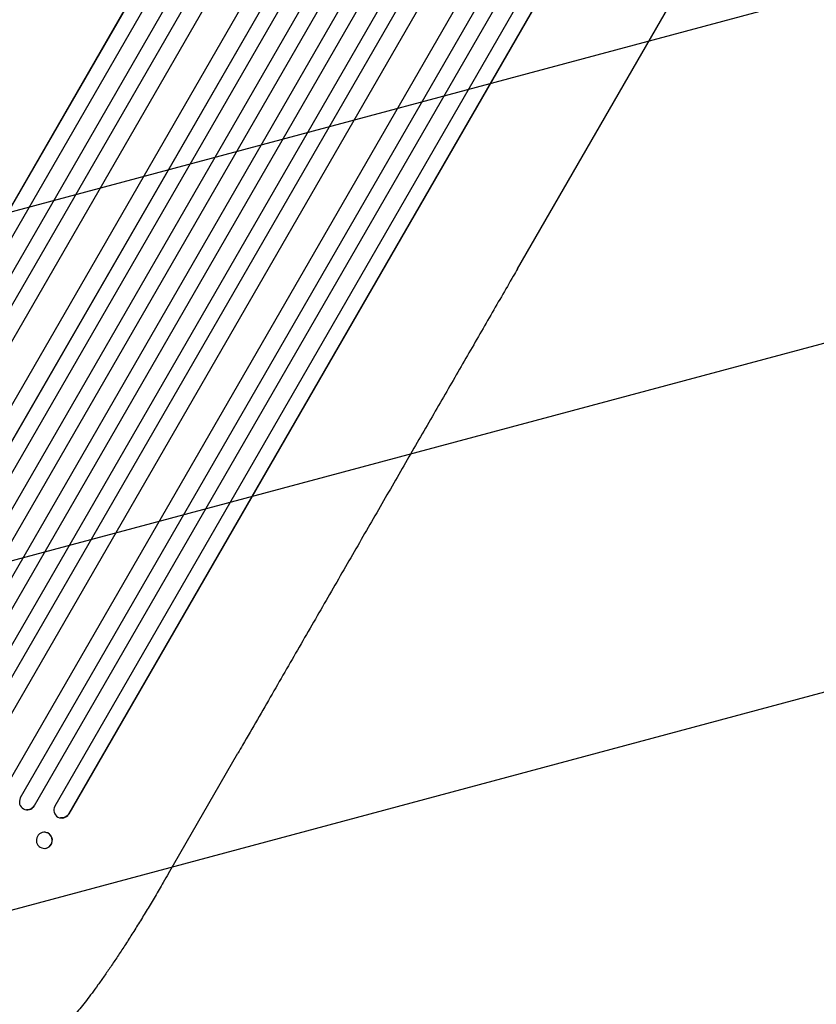
# Model space of a CAD drawing. Units: millimetres. Extents: x -6489 to 6162, y -5668 to 5858.
# Drawn here: x -4472 to -3722, y -2113 to -1185 of the extents above; entities that cross this region are included whole.
import ezdxf

# ---------------------------------------------------------------- set-up
doc = ezdxf.new("R2010")
doc.units = ezdxf.units.MM
doc.header["$LTSCALE"] = 20
doc.linetypes.add('HIDDEN', pattern=[9.525, 6.35, -3.175])
doc.layers.add('2d', color=230, linetype='Continuous')
doc.layers.add('EN-Free_Space_Hatch', color=10, linetype='HIDDEN')

msp = doc.modelspace()

# ---------------------------------------------------------------- hatches: boundary and pattern name
at = {"layer": 'EN-Free_Space_Hatch'}
h = msp.add_hatch(dxfattribs=at)
h.set_pattern_fill('ANSI31', color=256, scale=100, angle=-30)
h.set_pattern_definition([(15, (-4105.5, -280.04), (-82.175, 306.68), [])])
h.paths.add_polyline_path([(-2912.67, -979.11, 0.414214), (-3278.7, 386.92, 0.414214), (-4644.72, 20.89), (-5565.73, -1574.35, 0.414214), (-5199.71, -2940.37, 0.414214), (-3833.68, -2574.35)])

# ---------------------------------------------------------------- linework, layer by layer
at = {"layer": '2d'}
for p, q in [((-4030.59, -582.11), (-4714.57, -1766.8)), ((-4030.77, -582.71), (-4714.47, -1766.92)), ((-4017.01, -588.88), (-4701.54, -1774.53)), ((-4001.48, -595.74), (-4691.62, -1791.11)), ((-4001.68, -596.33), (-4691.55, -1791.21)), ((-3988.07, -602.75), (-4678.62, -1798.82)), ((-3975.61, -615.02), (-4664.48, -1808.18)), ((-3975.85, -615.59), (-4664.44, -1808.26)), ((-3948.94, -628.97), (-4638.65, -1823.59)), ((-3930.86, -631.58), (-4630.19, -1842.86)), ((-3931.13, -632.14), (-4630.18, -1842.92)), ((-3917.89, -639.2), (-4617.24, -1850.51)), ((-3903.06, -647.52), (-4603.49, -1860.7)), ((-3902.77, -646.98), (-4603.48, -1860.64)), ((-3889.98, -654.85), (-4590.53, -1868.25)), ((-3875.25, -663.35), (-4575.81, -1876.75)), ((-3862.36, -671.02), (-4562.79, -1884.2)), ((-3862.04, -670.49), (-4562.75, -1884.16)), ((-3847.74, -679.7), (-4547.09, -1891.01)), ((-3835.01, -687.64), (-4534.05, -1898.42)), ((-3834.66, -687.13), (-4533.99, -1898.4)), ((-3823.36, -701.47), (-4513.07, -1896.09)), ((-3798.32, -718.09), (-4486.91, -1910.76)), ((-3797.94, -717.6), (-4486.81, -1910.76)), ((-3781.09, -722.25), (-4471.64, -1918.32)), ((-3768.72, -730.83), (-4458.58, -1925.71)), ((-3768.31, -730.36), (-4458.46, -1925.72)), ((-3754.6, -740.38), (-4439.14, -1926.03)), ((-3742.38, -749.21), (-4426.08, -1933.42)), ((-3741.95, -748.75), (-4425.93, -1933.45)), ((-4003.22, -1419.99), (-3684.92, -868.69)), ((-4331.92, -1989.32), (-4266.57, -1876.14)), ((-4458.59, -1925.71), (-4458.58, -1925.71)), ((-4458.58, -1925.71), (-4458.46, -1925.72)), ((-4465.7, -1929.44), (-4465.82, -1929.43)), ((-4433.76, -1937.1), (-4433.91, -1937.07)), ((-4426.09, -1933.42), (-4426.08, -1933.42)), ((-4426.08, -1933.42), (-4425.93, -1933.45)), ((-4447.68, -1950.71), (-4447.83, -1950.69)), ((-4450.08, -1965.68), (-4450.24, -1965.65))]:
    msp.add_line(p, q, dxfattribs=at)
for centre, major_axis, ratio, start_param, end_param in [((-4465.06, -1921.92), (-0.76, -7.51), 0.991927, -1.967917, 1.145376), ((-4432.55, -1929.62), (-1.36, -7.46), 0.988103, -1.886247, 1.223558), ((-4449.04, -1958.17), (1.2, 7.48), 0.987914, -5.072908, 1.210277), ((-4448.88, -1958.19), (-1.2, -7.48), 0.987914, 0, 3.141593)]:
    msp.add_ellipse(centre, major_axis=major_axis, ratio=ratio, start_param=start_param, end_param=end_param, dxfattribs=at)
at = {"layer": '2d', "extrusion": (0, 0, -1)}
for centre, major_axis, ratio, start_param in [((-4464.93, -1921.93), (-0.76, -7.51), 0.991927, -1.145194), ((-4432.4, -1929.64), (-1.36, -7.46), 0.988103, -1.223375)]:
    msp.add_ellipse(centre, major_axis=major_axis, ratio=ratio, start_param=start_param, end_param=0, dxfattribs=at)
at = {"layer": '2d'}
for points, knots in [([(-4003.22, -1419.99), (-4004.53, -1422.27), (-4005.85, -1424.55), (-4010.89, -1433.27), (-4014.64, -1439.77), (-4022.22, -1452.9), (-4026.04, -1459.52), (-4033.75, -1472.87), (-4037.63, -1479.6), (-4045.46, -1493.16), (-4049.41, -1499.99), (-4057.35, -1513.75), (-4061.36, -1520.69), (-4069.42, -1534.65), (-4073.47, -1541.68), (-4081.64, -1555.83), (-4085.76, -1562.95), (-4094.03, -1577.28), (-4098.2, -1584.49), (-4106.57, -1599), (-4110.78, -1606.3), (-4119.26, -1620.97), (-4123.52, -1628.35), (-4132.08, -1643.19), (-4136.39, -1650.64), (-4145.05, -1665.63), (-4149.39, -1673.17), (-4158.13, -1688.31), (-4162.53, -1695.91), (-4171.35, -1711.19), (-4175.78, -1718.87), (-4184.68, -1734.29), (-4189.15, -1742.03), (-4198.12, -1757.57), (-4202.63, -1765.38), (-4211.67, -1781.04), (-4216.21, -1788.91), (-4225.32, -1804.69), (-4229.9, -1812.61), (-4239.07, -1828.5), (-4243.67, -1836.47), (-4252.9, -1852.46), (-4257.53, -1860.48), (-4263.63, -1871.05), (-4265.1, -1873.59), (-4266.57, -1876.14)], [0, 0, 0, 0, 10.000129, 10.000129, 38.036609, 38.036609, 65.993027, 65.993027, 93.84285, 93.84285, 121.597598, 121.597598, 149.268857, 149.268857, 176.868216, 176.868216, 204.407266, 204.407266, 231.897602, 231.897602, 259.350823, 259.350823, 286.778536, 286.778536, 314.193758, 314.193758, 341.60755, 341.60755, 369.03616, 369.03616, 396.491134, 396.491134, 423.984007, 423.984007, 451.526303, 451.526303, 479.129532, 479.129532, 506.805199, 506.805199, 534.5648, 534.5648, 562.419828, 562.419828, 571.250205, 571.250205, 571.250205, 571.250205]), ([(-4331.92, -1989.32), (-4333.58, -1992.2), (-4335.25, -1995.08), (-4339.48, -2002.32), (-4342.04, -2006.67), (-4347.11, -2015.17), (-4349.61, -2019.33), (-4354.53, -2027.45), (-4356.96, -2031.42), (-4361.75, -2039.16), (-4364.12, -2042.95), (-4368.78, -2050.32), (-4371.08, -2053.91), (-4375.59, -2060.89), (-4377.81, -2064.28), (-4382.16, -2070.85), (-4384.3, -2074.04), (-4388.48, -2080.19), (-4390.53, -2083.16), (-4394.55, -2088.9), (-4396.51, -2091.66), (-4400.34, -2096.97), (-4402.21, -2099.51), (-4405.86, -2104.38), (-4407.64, -2106.71), (-4411.1, -2111.14), (-4412.78, -2113.25), (-4416.05, -2117.24), (-4417.64, -2119.12), (-4420.74, -2122.68), (-4422.26, -2124.36), (-4425.22, -2127.5), (-4426.67, -2128.97), (-4429.56, -2131.73), (-4431, -2133.03), (-4434.03, -2135.49), (-4435.61, -2136.65), (-4437.65, -2137.9), (-4437.98, -2138.09), (-4438.32, -2138.28)], [0, 0, 0, 0, 10.001464, 10.001464, 25.233342, 25.233342, 40.003258, 40.003258, 54.316406, 54.316406, 68.282959, 68.282959, 81.896478, 81.896478, 95.167842, 95.167842, 108.125781, 108.125781, 120.785808, 120.785808, 133.206439, 133.206439, 145.375671, 145.375671, 157.354844, 157.354844, 169.170472, 169.170472, 180.839509, 180.839509, 192.513697, 192.513697, 204.246958, 204.246958, 216.372474, 216.372474, 229.382396, 229.382396, 231.893246, 231.893246, 231.893246, 231.893246])]:
    msp.add_open_spline(points, degree=3, knots=knots, dxfattribs=at)

doc.saveas('drawing.dxf')
